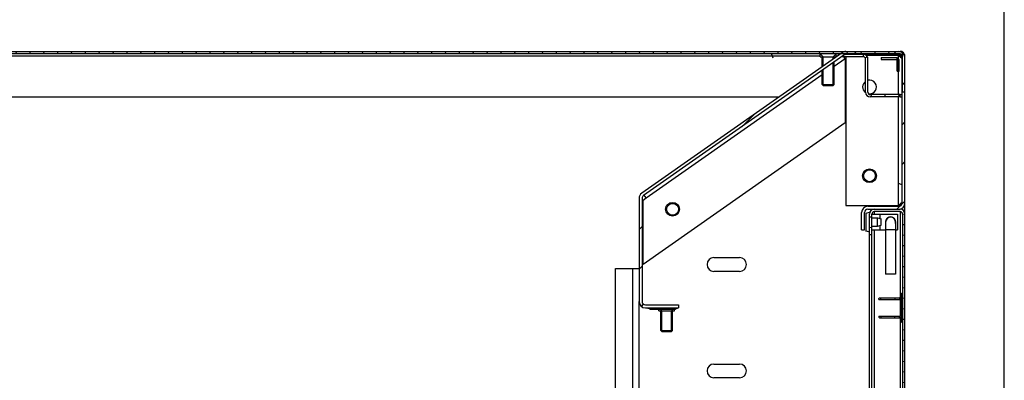
# Model space of a CAD drawing. Units: millimetres. Extents: x 481 to 901, y 10 to 307.
# Drawn here: x 851 to 901, y 216 to 235 of the extents above; entities that cross this region are included whole.
import ezdxf

# ---------------------------------------------------------------- set-up
doc = ezdxf.new("R2010")
doc.units = ezdxf.units.MM
doc.header["$LTSCALE"] = 23.1
doc.layers.get('0').update_dxf_attribs({"linetype": 'CONTINUOUS'})
for name, color, linetype in [('02___PRT_ALL_AXES', 7, 'CONTINUOUS'), ('ALL_AXES', 7, 'CONTINUOUS'), ('ALL_FEATURES', 7, 'CONTINUOUS')]:
    doc.layers.add(name, color=color, linetype=linetype)

msp = doc.modelspace()

# ---------------------------------------------------------------- hatches: boundary and pattern name
at = {"linetype": 'Continuous'}
h = msp.add_hatch(dxfattribs=at)
h.set_pattern_fill('DEFAULT__7', scale=0.7006302681000001, angle=85, style=0, pattern_type=0)
h.set_pattern_definition([(85, (675.2098214279023, 6.388006693186042), (-0.6979641584000001, 0.0610639514), [])])
edge = h.paths.add_edge_path()
edge.add_line((896.0498744156023, 233.045913239186), (817.8298744156021, 233.045913239186))
edge.add_arc((896.0498744156023, 232.805913239186), 0.24, 0, 90)
edge.add_line((896.2898744156023, 231.0037778521861), (896.2898744156023, 232.805913239186))
edge.add_line((896.1698744156022, 231.0037778521861), (896.2898744156023, 231.0037778521861))
edge.add_line((896.1698744156022, 231.0037778521861), (896.1698744156022, 232.805913239186))
edge.add_arc((896.0498744156023, 232.805913239186), 0.12, 0, 90)
edge.add_line((896.0498744156023, 232.925913239186), (817.8298744156021, 232.925913239186))
edge.add_arc((817.8298744156021, 232.805913239186), 0.12, 90, 180)
edge.add_line((817.7098744156023, 232.805913239186), (817.7098744156023, 231.0037778521861))
edge.add_line((817.7098744156023, 231.0037778521861), (817.5898744156023, 231.0037778521861))
edge.add_line((817.5898744156023, 232.805913239186), (817.5898744156023, 231.0037778521861))
edge.add_arc((817.8298744156021, 232.805913239186), 0.24, 90, 180)
edge = h.paths.add_edge_path()
edge.add_line((896.0320098026021, 230.745913239186), (894.5298744156023, 230.745913239186))
edge.add_arc((894.5298744156023, 230.985913239186), 0.24, 180, 270)
edge.add_line((894.2898744156023, 230.985913239186), (894.2898744156023, 232.665913239186))
edge.add_arc((894.1698744156022, 232.665913239186), 0.12, 0, 30)
edge.add_line((894.2737974641022, 232.725913239186), (894.3777205125023, 232.785913239186))
edge.add_arc((894.1698744156022, 232.665913239186), 0.24, 0, 30)
edge.add_line((894.4098744156022, 230.985913239186), (894.4098744156022, 232.665913239186))
edge.add_arc((894.5298744156023, 230.985913239186), 0.12, 180, 270)
edge.add_line((896.0320098026021, 230.865913239186), (894.5298744156023, 230.865913239186))
edge.add_line((896.0320098026021, 230.865913239186), (896.0320098026021, 230.745913239186))
edge = h.paths.add_edge_path()
edge.add_line((817.8477390286023, 230.745913239186), (820.3498744156021, 230.745913239186))
edge.add_line((817.8477390286023, 230.865913239186), (817.8477390286023, 230.745913239186))
edge.add_line((817.8477390286023, 230.865913239186), (820.3498744156021, 230.865913239186))
edge.add_arc((820.3498744156021, 230.985913239186), 0.12, 270, 360)
edge.add_line((820.4698744156022, 230.985913239186), (820.4698744156022, 232.665913239186))
edge.add_arc((820.7098744156021, 232.665913239186), 0.24, 90, 180)
edge.add_line((820.7098744156021, 232.905913239186), (821.9698744156022, 232.905913239186))
edge.add_line((821.9698744156022, 232.785913239186), (821.9698744156022, 232.905913239186))
edge.add_line((820.7098744156021, 232.785913239186), (821.9698744156022, 232.785913239186))
edge.add_arc((820.7098744156021, 232.665913239186), 0.12, 90, 180)
edge.add_line((820.5898744156023, 230.985913239186), (820.5898744156023, 232.665913239186))
edge.add_arc((820.3498744156021, 230.985913239186), 0.24, 270, 360)
h = msp.add_hatch(dxfattribs=at)
h.set_pattern_fill('DEFAULT__4', scale=1.4214109793, angle=45, style=0, pattern_type=0)
h.set_pattern_definition([(45, (675.2098214279023, 6.388006693186042), (-1.0050893423, 1.0050893423), [])])
edge = h.paths.add_edge_path()
edge.add_line((894.2398744156022, 223.995913239186), (894.2398744156022, 224.875913239186))
edge.add_line((894.0898744156023, 223.995913239186), (894.2398744156022, 223.995913239186))
edge.add_line((894.0898744156023, 223.995913239186), (894.0898744156023, 224.875913239186))
edge.add_arc((894.4098744156022, 224.875913239186), 0.32, 90, 180)
edge.add_line((894.4098744156022, 225.195913239186), (895.9698744156022, 225.195913239186))
edge.add_arc((895.9698744156022, 225.365913239186), 0.17, 270, 360)
edge.add_line((896.1398744156022, 225.365913239186), (896.1398744156022, 232.725913239186))
edge.add_arc((895.9698744156022, 232.725913239186), 0.17, 0, 90)
edge.add_line((895.9698744156022, 232.895913239186), (893.2898744156023, 232.895913239186))
edge.add_arc((893.2898744156023, 232.725913239186), 0.17, 90, 125)
edge.add_line((893.1923664215024, 232.865169086786), (883.0123664215022, 225.737056347786))
edge.add_arc((883.1098744156022, 225.5978005002861), 0.17, 125, 180)
edge.add_line((882.9398744156023, 225.5978005002861), (882.9398744156023, 220.365913239186))
edge.add_arc((883.1098744156022, 220.365913239186), 0.17, 180, 270)
edge.add_line((883.1098744156022, 220.1959132391861), (884.7898744156022, 220.1959132391861))
edge.add_line((884.7898744156022, 220.1959132391861), (884.7898744156022, 220.045913239186))
edge.add_line((883.1098744156022, 220.045913239186), (884.7898744156022, 220.045913239186))
edge.add_arc((883.1098744156022, 220.365913239186), 0.32, 180, 270)
edge.add_line((882.7898744156023, 225.5978005002861), (882.7898744156023, 220.365913239186))
edge.add_arc((883.1098744156022, 225.5978005002861), 0.32, 125, 180)
edge.add_line((893.1063299560022, 232.9880418933861), (882.9263299560023, 225.859929154386))
edge.add_arc((893.2898744156023, 232.725913239186), 0.32, 90, 125)
edge.add_line((895.9698744156022, 233.045913239186), (893.2898744156023, 233.045913239186))
edge.add_arc((895.9698744156022, 232.725913239186), 0.32, 0, 90)
edge.add_line((896.2898744156023, 225.365913239186), (896.2898744156023, 232.725913239186))
edge.add_arc((895.9698744156022, 225.365913239186), 0.32, 270, 360)
edge.add_line((894.4098744156022, 225.045913239186), (895.9698744156022, 225.045913239186))
edge.add_arc((894.4098744156022, 224.875913239186), 0.17, 90, 180)
h = msp.add_hatch(dxfattribs=at)
h.set_pattern_fill('DEFAULT__1', scale=0.5317087189000002, angle=5, style=0, pattern_type=0)
h.set_pattern_definition([(4.999999999999998, (675.2098214279023, 6.388006693186042), (-0.0463414683, 0.5296854067), [])])
edge = h.paths.add_edge_path()
edge.add_line((896.2898744156023, 224.805913239186), (896.2898744156023, 166.085913239186))
edge.add_arc((896.0498744156023, 166.085913239186), 0.24, 270, 360)
edge.add_line((896.0498744156023, 165.845913239186), (894.7298744156024, 165.845913239186))
edge.add_arc((894.7298744156024, 166.085913239186), 0.24, 180, 270)
edge.add_line((894.4898744156023, 166.085913239186), (894.4898744156023, 167.145913239186))
edge.add_line((894.6098744156023, 167.145913239186), (894.4898744156022, 167.145913239186))
edge.add_line((894.6098744156023, 166.085913239186), (894.6098744156023, 167.145913239186))
edge.add_arc((894.7298744156024, 166.085913239186), 0.12, 180, 270)
edge.add_line((896.0498744156023, 165.965913239186), (894.7298744156024, 165.965913239186))
edge.add_arc((896.0498744156023, 166.085913239186), 0.12, 270, 360)
edge.add_line((896.1698744156022, 224.805913239186), (896.1698744156022, 166.085913239186))
edge.add_arc((896.0498744156023, 224.805913239186), 0.12, 0, 90)
edge.add_line((896.0498744156023, 224.925913239186), (894.7298744156024, 224.925913239186))
edge.add_arc((894.7298744156024, 224.805913239186), 0.12, 90, 180)
edge.add_line((894.6098744156023, 224.805913239186), (894.6098744156023, 223.745913239186))
edge.add_line((894.6098744156023, 223.745913239186), (894.4898744156022, 223.745913239186))
edge.add_line((894.4898744156023, 224.805913239186), (894.4898744156023, 223.745913239186))
edge.add_arc((894.7298744156024, 224.805913239186), 0.24, 90, 180)
edge.add_line((896.0498744156023, 225.045913239186), (894.7298744156024, 225.045913239186))
edge.add_arc((896.0498744156023, 224.805913239186), 0.24, 0, 90)

# ---------------------------------------------------------------- linework, layer by layer
at = {"color": 7, "linetype": 'Continuous'}
for p, q in [((901.3339273946369, 9.680803382377462), (901.3339273946369, 306.6808033823775)), ((817.3098744156023, 233.045913239186), (896.0498744156023, 233.045913239186)), ((893.1063299560022, 232.9880418933861), (882.9263299560023, 225.859929154386)), ((896.0498744156023, 232.925913239186), (817.8298744156021, 232.925913239186)), ((891.9898744156023, 232.805913239186), (825.0841684830023, 232.805913239186)), ((893.1923664215024, 232.865169086786), (883.0123664215022, 225.737056347786)), ((889.5991366897023, 232.719136543886), (889.5259133850021, 232.895913239186)), ((892.1398744156023, 232.775913239186), (891.9898744156023, 232.925913239186)), ((892.1398744156023, 232.311322438686), (892.1398744156023, 232.775913239186)), ((892.6398744156022, 232.775913239186), (892.7898744156022, 232.925913239186)), ((892.6398744156022, 232.661426207786), (892.6398744156022, 232.775913239186)), ((892.6398744156022, 231.325913239186), (892.6398744156022, 232.478310019486)), ((892.6898744156023, 232.305788716286), (893.2489168134022, 232.697234417386)), ((892.8462232816023, 232.805913239186), (892.7898744156022, 232.805913239186)), ((892.9098744156023, 232.850482243086), (892.9098744156023, 232.905913239186)), ((892.9890380822023, 232.905913239186), (892.9098744156023, 232.905913239186)), ((894.1698744156022, 232.785913239186), (893.0791773408023, 232.785913239186)), ((893.2489168134022, 232.697234417386), (893.1925352562023, 232.777755625986)), ((893.2489168134022, 232.697234417386), (893.2489168134022, 229.4255585194861)), ((895.9698744156022, 232.895913239186), (893.2898744156023, 232.895913239186)), ((893.2898744156023, 232.798709913886), (893.2898744156023, 225.245913239186)), ((894.1698744156022, 232.895913239186), (894.1698744156022, 232.785913239186)), ((894.2737974641022, 232.725913239186), (894.3777205125023, 232.785913239186)), ((894.2898744156023, 230.985913239186), (894.2898744156023, 232.665913239186)), ((895.9698744156022, 232.845913239186), (894.3279941083023, 232.845913239186)), ((894.3870466657022, 232.765913239186), (894.4098744156022, 232.765913239186)), ((894.4098744156022, 230.985913239186), (894.4098744156022, 232.765913239186)), ((895.0815483036022, 232.7457214703861), (895.0815483036022, 232.645913239186)), ((895.0815483036022, 232.7457214703861), (895.8898744156023, 232.7457214703861)), ((895.0815483036022, 232.645913239186), (895.9898744156022, 232.645913239186)), ((895.8898744156023, 232.045913239186), (895.8898744156023, 232.7457214703861)), ((895.9698744156022, 230.865913239186), (895.9698744156022, 232.845913239186)), ((895.9898744156022, 232.045913239186), (895.9898744156022, 232.645913239186)), ((896.1398744156022, 232.795913239186), (896.0398744156023, 232.895913239186)), ((896.1110151585023, 232.805913239186), (896.0558881920022, 232.805913239186)), ((896.0937531232023, 232.725913239186), (896.1275209316022, 232.725913239186)), ((896.1398744156022, 225.365913239186), (896.1398744156022, 232.725913239186)), ((896.1698744156022, 231.0037778521861), (896.1698744156022, 232.805913239186)), ((896.2898744156023, 157.565913239186), (896.2898744156023, 232.805913239186)), ((892.1398744156023, 231.325913239186), (892.1398744156023, 232.1282062503861)), ((895.8898744156023, 232.045913239186), (895.9898744156022, 232.045913239186)), ((883.1508320178021, 225.626479322086), (892.0898744156023, 231.885664193386)), ((892.6398744156022, 231.325913239186), (892.1398744156023, 231.325913239186)), ((896.1698744156022, 231.0037778521861), (896.2898744156023, 231.0037778521861)), ((896.0498744156023, 230.865913239186), (894.5298744156023, 230.865913239186)), ((896.0498744156023, 230.745913239186), (894.5298744156023, 230.745913239186)), ((895.9698744156022, 225.245913239186), (895.9698744156022, 230.745913239186)), ((896.0320098026021, 230.865913239186), (896.0320098026021, 230.745913239186)), ((896.0498744156023, 230.745913239186), (896.0498744156023, 230.865913239186)), ((893.2489168134022, 229.4255585194861), (882.9898744156023, 222.242099697786)), ((896.1398744156022, 226.2819522085861), (895.9630977203022, 226.355175513286)), ((882.7898744156023, 225.5978005002861), (882.7898744156023, 220.365913239186)), ((882.9398744156023, 225.5978005002861), (882.9398744156023, 220.365913239186)), ((882.9898744156023, 225.5137755956861), (883.1508320178021, 225.626479322086)), ((882.9898744156023, 222.242099697786), (882.9898744156023, 225.5137755956861)), ((883.1508320178021, 225.626479322086), (883.0533240237024, 225.765735169586)), ((893.2898744156023, 225.245913239186), (895.9698744156022, 225.245913239186)), ((894.4098744156022, 225.195913239186), (895.9698744156022, 225.195913239186)), ((894.4098744156022, 225.045913239186), (896.0498744156023, 225.045913239186)), ((896.0937531232023, 225.365913239186), (896.1275209316022, 225.365913239186)), ((894.0898744156023, 223.995913239186), (894.0898744156023, 224.875913239186)), ((894.2398744156022, 223.995913239186), (894.2398744156022, 224.875913239186)), ((894.4898744156023, 166.085913239186), (894.4898744156023, 224.805913239186)), ((894.6098744156023, 166.085913239186), (894.6098744156023, 224.805913239186)), ((896.0498744156023, 224.925913239186), (894.7298744156024, 224.925913239186)), ((894.7298744156024, 224.925913239186), (894.7298744156024, 224.805913239186)), ((896.0498744156023, 224.925913239186), (896.0498744156023, 220.545913239186)), ((896.1698744156022, 224.805913239186), (896.1698744156022, 166.085913239186)), ((894.0898744156023, 223.995913239186), (894.2398744156022, 223.995913239186)), ((894.7298744156024, 223.995913239186), (894.7298744156024, 166.895913239186)), ((895.3098744156022, 224.395913239186), (895.3098744156022, 221.745913239186)), ((895.8098744156023, 223.995913239186), (895.3098744156022, 223.995913239186)), ((895.8098744156023, 224.395913239186), (895.8098744156023, 221.745913239186)), ((894.6098744156023, 223.745913239186), (894.4898744156023, 223.745913239186)), ((886.5898744156023, 222.595913239186), (887.8898744156023, 222.595913239186)), ((881.5898744156023, 168.245913239186), (881.5898744156023, 222.045913239186)), ((881.5898744156023, 222.045913239186), (882.7898744156023, 222.045913239186)), ((882.4698744156021, 168.245913239186), (882.4698744156021, 222.045913239186)), ((887.8898744156023, 221.895913239186), (886.5898744156023, 221.895913239186)), ((895.8098744156023, 221.745913239186), (895.3098744156022, 221.745913239186)), ((894.9898744156023, 220.545913239186), (894.9698744156021, 220.525913239186)), ((894.9698744156021, 220.465913239186), (894.9698744156021, 220.525913239186)), ((894.9898744156023, 220.545913239186), (896.0098744156024, 220.545913239186)), ((895.0698744156023, 220.465913239186), (895.0698744156023, 220.545913239186)), ((895.7698744156022, 220.545913239186), (895.7698744156022, 220.465913239186)), ((896.0098744156024, 220.545913239186), (896.0098744156024, 220.465913239186)), ((896.1298744156023, 220.698960425486), (896.0898744156023, 220.698960425486)), ((896.0898744156023, 219.3928660529861), (896.0898744156023, 220.698960425486)), ((896.1298744156023, 220.638960425486), (896.0898744156023, 220.638960425486)), ((896.1698744156022, 220.795913239186), (896.1298744156023, 220.795913239186)), ((896.1298744156023, 219.295913239186), (896.1298744156023, 220.795913239186)), ((882.7898744156023, 169.925913239186), (882.7898744156023, 220.365913239186)), ((883.1098744156022, 220.1959132391861), (884.7898744156022, 220.1959132391861)), ((883.1098744156022, 220.045913239186), (884.7898744156022, 220.045913239186)), ((883.2398744156023, 220.045913239186), (883.2398744156023, 220.005913239186)), ((884.7398744156023, 220.005913239186), (883.2398744156023, 220.005913239186)), ((883.3368272294022, 220.005913239186), (883.3368272294022, 219.965913239186)), ((883.3968272294024, 220.005913239186), (883.3968272294024, 219.965913239186)), ((883.9298744156023, 220.005913239186), (883.9298744156023, 219.965913239186)), ((884.0498744156022, 220.005913239186), (884.0498744156022, 219.965913239186)), ((884.5829216019023, 220.005913239186), (884.5829216019023, 219.965913239186)), ((884.6429216019023, 220.005913239186), (884.6429216019023, 219.965913239186)), ((884.7398744156023, 220.045913239186), (884.7398744156023, 220.005913239186)), ((884.7898744156022, 220.1959132391861), (884.7898744156022, 220.045913239186)), ((894.9698744156021, 220.465913239186), (896.0098744156024, 220.465913239186)), ((896.0498744156023, 220.465913239186), (896.0498744156023, 219.625913239186)), ((896.1298744156023, 220.105913239186), (896.0898744156023, 220.105913239186)), ((896.1298744156023, 219.9859132391861), (896.0898744156023, 219.9859132391861)), ((884.6429216019023, 219.965913239186), (883.3368272294022, 219.965913239186)), ((883.9398744156023, 219.895913239186), (883.8698744156022, 219.965913239186)), ((883.9398744156023, 218.845913239186), (883.9398744156023, 219.895913239186)), ((884.4398744156022, 219.895913239186), (884.5098744156024, 219.965913239186)), ((884.4398744156022, 218.845913239186), (884.4398744156022, 219.895913239186)), ((894.9698744156021, 219.625913239186), (896.0098744156024, 219.625913239186)), ((894.9698744156021, 219.625913239186), (894.9698744156021, 219.565913239186)), ((894.9698744156021, 219.565913239186), (894.9898744156023, 219.545913239186)), ((894.9898744156023, 219.545913239186), (896.0098744156024, 219.545913239186)), ((895.0698744156023, 219.625913239186), (895.0698744156023, 219.545913239186)), ((895.7698744156022, 219.545913239186), (895.7698744156022, 219.625913239186)), ((896.0098744156024, 219.545913239186), (896.0098744156024, 219.625913239186)), ((896.0498744156023, 219.545913239186), (896.0498744156023, 171.345913239186)), ((896.1298744156023, 219.452866052986), (896.0898744156023, 219.452866052986)), ((896.1298744156023, 219.3928660529861), (896.0898744156023, 219.3928660529861)), ((896.1698744156022, 219.295913239186), (896.1298744156023, 219.295913239186)), ((884.4398744156022, 218.845913239186), (883.9398744156023, 218.845913239186)), ((886.5898744156023, 217.195913239186), (887.8898744156023, 217.195913239186)), ((887.8898744156023, 216.495913239186), (886.5898744156023, 216.495913239186))]:
    msp.add_line(p, q, dxfattribs=at)
for centre in [(894.4898744156023, 226.745913239186), (884.4898744156023, 225.045913239186)]:
    msp.add_circle(centre, 0.3, dxfattribs=at)
for centre, radius, start, end in [((893.2898744156023, 232.725913239186), 0.32, 90, 124.9999999999974), ((895.9698744156022, 232.725913239186), 0.32, 0, 90), ((896.0498744156023, 232.805913239186), 0.24, 0, 90), ((893.2898744156023, 232.725913239186), 0.17, 90, 124.9999999999974), ((894.1698744156022, 232.665913239186), 0.12, 0, 90), ((894.1698744156022, 232.665913239186), 0.24, 0, 74.12966568749918), ((895.9698744156022, 232.725913239186), 0.17, 0, 90), ((896.0498744156023, 232.805913239186), 0.12, 0, 90), ((894.5298744156023, 230.985913239186), 0.24, 180, 270), ((894.5298744156023, 230.985913239186), 0.12, 180, 270), ((896.0498744156023, 230.985913239186), 0.12, 270, 318.7382451533985), ((896.0498744156023, 230.985913239186), 0.24, 270, 292.0189346846969), ((883.1098744156022, 225.5978005002861), 0.32, 124.9999999999974, 180), ((883.1098744156022, 225.5978005002861), 0.17, 124.9999999999974, 180), ((894.4098744156022, 224.875913239186), 0.32, 90, 180), ((894.4098744156022, 224.875913239186), 0.17, 90, 180), ((894.7298744156024, 224.805913239186), 0.24, 90, 180), ((895.9698744156022, 225.365913239186), 0.32, 270, 0), ((895.9698744156022, 225.365913239186), 0.17, 270, 0), ((896.0498744156023, 224.805913239186), 0.24, 0, 90), ((894.7298744156024, 224.805913239186), 0.12, 90, 180), ((895.5598744156022, 224.395913239186), 0.25, 0, 180), ((896.0498744156023, 224.805913239186), 0.12, 0, 90), ((886.5898744156023, 222.245913239186), 0.35, 90, 270), ((887.8898744156023, 222.245913239186), 0.35, 270, 90), ((896.0098744156024, 220.3859132391861), 0.16, 59.99944723189947, 90), ((883.1098744156022, 220.365913239186), 0.32, 180, 270), ((883.1098744156022, 220.365913239186), 0.17, 180, 270), ((896.0098744156024, 220.3859132391861), 0.08, 0, 90), ((896.0098744156024, 219.705913239186), 0.08, 270, 0), ((896.0098744156024, 219.705913239186), 0.16, 270, 300.0005527681005), ((886.5898744156023, 216.845913239186), 0.35, 90, 270), ((887.8898744156023, 216.845913239186), 0.35, 270, 90)]:
    msp.add_arc(centre, radius, start, end, dxfattribs=at)
for points, knots in [([(896.0155692343023, 232.805913239186), (896.0080769634023, 232.812638876386), (895.9928844915022, 232.8260183921861), (895.9775714253022, 232.839258345486), (895.9698744156022, 232.845913239186)], [0, 0, 0, 0, 0.4973605277000001, 1, 1, 1, 1]), ([(896.0579007273022, 232.7659132391861), (896.0511789507021, 232.772706808486), (896.0372338854023, 232.786223056386), (896.0229055918023, 232.7993275619861), (896.0155692343023, 232.805913239186)], [0, 0, 0, 0, 0.492229493, 1, 1, 1, 1]), ([(896.0337034840023, 232.878807465886), (896.0358610147023, 232.870751755986), (896.0523329318023, 232.837822606086), (896.0850246861022, 232.815873543486), (896.1110151585023, 232.805913239186)], [0, 0, 0, 0, 0.2305466263, 1, 1, 1, 1]), ([(896.0937531232023, 232.725913239186), (896.0883286060022, 232.7327617210861), (896.0766987548024, 232.746402916786), (896.0643541988021, 232.7593908405861), (896.0579007273022, 232.7659132391861)], [0, 0, 0, 0, 0.4877479423, 1, 1, 1, 1]), ([(896.0579007273022, 225.325913239186), (896.0643541988021, 225.332435637786), (896.0766987548024, 225.345423561686), (896.0883286060022, 225.359064757386), (896.0937531232023, 225.365913239186)], [0, 0, 0, 0, 0.5122520577000002, 1, 1, 1, 1])]:
    msp.add_open_spline(points, degree=3, knots=knots, dxfattribs=at)
for points in [[(895.9698744156022, 225.245913239186), (896.0272204703022, 225.272253591486), (896.0847922908023, 225.2983426939861), (896.1402573044024, 225.3284428003861)], [(895.9698744156022, 225.245913239186), (895.9998675325023, 225.271845518586), (896.0300137308022, 225.297728392286), (896.0579007273022, 225.325913239186)]]:
    msp.add_open_spline(points, degree=3, dxfattribs=at)
at = {"layer": '02___PRT_ALL_AXES', "color": 7, "linetype": 'Continuous'}
for p, q in [((896.1398744156022, 233.045913239186), (896.0614413542023, 233.045913239186)), ((896.1398744156022, 233.027748565886), (896.1398744156022, 233.045913239186)), ((896.2717097423022, 232.895913239186), (896.2898744156023, 232.895913239186)), ((896.2898744156023, 232.817480177786), (896.2898744156023, 232.895913239186)), ((823.3755104436023, 230.745913239186), (889.9042383877024, 230.745913239186)), ((894.3127126507022, 224.845913239186), (894.4898744156023, 224.895913239186)), ((894.3127126507022, 223.9459132391861), (894.3127126507022, 224.845913239186)), ((894.6098744156023, 224.605913239186), (894.8898744156023, 224.605913239186)), ((894.8898744156023, 224.185913239186), (894.8898744156023, 224.605913239186)), ((894.8898744156023, 224.605913239186), (895.0898744156023, 224.555913239186)), ((895.0898744156023, 224.2359132391861), (895.0898744156023, 224.555913239186)), ((894.6098744156023, 224.185913239186), (894.8898744156023, 224.185913239186)), ((894.8898744156023, 224.185913239186), (895.0898744156023, 224.2359132391861)), ((894.3127126507022, 223.9459132391861), (894.4898744156023, 223.895913239186))]:
    msp.add_line(p, q, dxfattribs=at)
for centre in [(894.4898744156023, 226.745913239186), (884.4898744156023, 225.045913239186)]:
    msp.add_circle(centre, 0.35, dxfattribs=at)
for centre, radius, start, end in [((894.4898744156023, 231.245913239186), 0.35, 125.3051789904992, 231.4285714286002), ((894.4898744156023, 231.245913239186), 0.35, 262.0207055400005, 102.8571428571005), ((894.3398744156023, 224.042153763586), 0.1, 241.8662090693019, 254.2394508832013)]:
    msp.add_arc(centre, radius, start, end, dxfattribs=at)
at = {"layer": 'ALL_AXES', "color": 7, "linetype": 'Continuous'}
for p, q in [((891.9898744156023, 232.775913239186), (891.9898744156023, 232.925913239186)), ((891.9898814071023, 232.775913239186), (892.7898674242022, 232.775913239186)), ((892.0898744156023, 232.2763120617861), (892.0898744156023, 232.775913239186)), ((892.6898744156023, 232.6964365846861), (892.6898744156023, 232.775913239186)), ((892.6898744156023, 231.375913239186), (892.6898744156023, 232.5133203963861)), ((892.7898744156022, 232.775913239186), (892.7898744156022, 232.925913239186)), ((892.0898744156023, 231.375913239186), (892.0898744156023, 232.093195873486)), ((892.0898744156023, 231.375913239186), (892.6898744156023, 231.375913239186)), ((892.1398744156023, 231.325913239186), (892.0898744156023, 231.375913239186)), ((892.1398812299024, 231.325913239186), (892.6398676014024, 231.325913239186)), ((892.6398744156022, 231.325913239186), (892.6898744156023, 231.375913239186)), ((883.7898744156023, 219.895913239186), (883.7898744156023, 219.965913239186)), ((883.7898791025023, 219.895913239186), (884.5898697288022, 219.895913239186)), ((883.8898744156024, 218.895913239186), (883.8898744156024, 219.895913239186)), ((884.4898744156023, 218.895913239186), (884.4898744156023, 219.895913239186)), ((884.5898744156023, 219.895913239186), (884.5898744156023, 219.965913239186)), ((883.8898744156024, 218.895913239186), (884.4898744156023, 218.895913239186)), ((883.9398744156023, 218.845913239186), (883.8898744156024, 218.895913239186)), ((883.9398744156023, 218.845913239186), (884.4398744156022, 218.845913239186)), ((884.4398744156022, 218.845913239186), (884.4898744156023, 218.895913239186))]:
    msp.add_line(p, q, dxfattribs=at)
msp.add_arc((895.5598744156022, 224.395913239186), 0.26, 344.9502461422004, 195.0497538578997, dxfattribs=at)
at = {"layer": 'ALL_FEATURES', "color": 7, "linetype": 'Continuous'}
for p, q in [((894.6098744156023, 224.795913239186), (895.9098744156023, 224.795913239186)), ((895.0098744156022, 224.795913239186), (895.0098744156022, 224.575913239186)), ((895.3162919748022, 224.471247112686), (895.3161548451022, 224.4708020305861)), ((895.3173551987022, 224.470918597686), (895.3172278238023, 224.470472616786)), ((895.3177592841022, 224.475841303486), (895.3176304872021, 224.4754496478861)), ((895.3186749722023, 224.4755395547861), (895.3185620857023, 224.475144302386)), ((895.3307794990022, 224.507848897286), (895.3305387029022, 224.5073552978861)), ((895.3308574354023, 224.507810731786), (895.3305706081023, 224.5073397580861)), ((895.3351898428023, 224.516450954886), (895.3347573642021, 224.515641679886)), ((895.3358903154023, 224.516074778486), (895.3354137160022, 224.5152921967861)), ((895.3399333939024, 224.524903000086), (895.3393581469024, 224.523916817986)), ((895.3409159065023, 224.524326856586), (895.3403245520021, 224.523355845786)), ((895.3595122177024, 224.5536039544861), (895.3592442376022, 224.553263358186)), ((895.3598491435023, 224.553338207886), (895.3595553705023, 224.553018802986)), ((895.3627094485023, 224.557578634386), (895.3623731280021, 224.5571680667861)), ((895.3633018055021, 224.557092116886), (895.3629429843022, 224.556701988286)), ((895.3688906901023, 224.564830347086), (895.3686155010023, 224.564518847686)), ((895.3697332227022, 224.5640846794861), (895.3694530125023, 224.563780020886)), ((895.3760109766022, 224.572553647186), (895.3756886805022, 224.572217450986)), ((895.3768136708022, 224.5717829014861), (895.3764996886022, 224.571441524186)), ((895.3793840811021, 224.576000638886), (895.3790932093023, 224.5757084465861)), ((895.3800669453022, 224.5753200262861), (895.3797886773021, 224.5750174792861)), ((895.3863454725022, 224.582724482686), (895.3859356054023, 224.582342422586)), ((895.3866129241022, 224.5824371461861), (895.3862331075022, 224.5820241902861)), ((895.3934397688023, 224.589081408886), (895.3926838302021, 224.588421867786)), ((895.3940406246022, 224.588270584186), (895.3933174695023, 224.587692024886)), ((895.3937245050022, 224.5887512530861), (895.3933331507021, 224.588462933586)), ((895.4013346261023, 224.595624843486), (895.4007069734023, 224.595115099086)), ((895.4012989310022, 224.595074417786), (895.4009782667023, 224.594775418786)), ((895.4016062874023, 224.595282306186), (895.4012989310022, 224.595074417786)), ((895.4053843520023, 224.598760207686), (895.4046516865023, 224.598200648186)), ((895.4054368698022, 224.5986911239861), (895.4046516865023, 224.598200648186)), ((895.4132474334021, 224.604533411586), (895.4124364966023, 224.603938829886)), ((895.4132340881022, 224.603561765286), (895.4128661863022, 224.603331950286)), ((895.4136810124023, 224.603916411886), (895.4132340881022, 224.603561765286)), ((895.4206383193023, 224.609514914386), (895.4202617814022, 224.609268935886)), ((895.4212535046023, 224.6085712057861), (895.4208736287023, 224.608333910986)), ((895.4296703282023, 224.615145397286), (895.4292653772021, 224.614904440386)), ((895.4302500941022, 224.6141688227861), (895.4298424605022, 224.613936417086)), ((895.4341013426022, 224.6177254064861), (895.4332480856021, 224.617229047486)), ((895.4341433335024, 224.6166230174861), (895.4337398412022, 224.6163709703861)), ((895.4345938393021, 224.616856591586), (895.4341433335024, 224.6166230174861)), ((895.4974276598022, 224.643123021886), (895.4968651660022, 224.642980230986)), ((895.4976698006024, 224.642163885186), (895.4971038538023, 224.642043642686)), ((895.6045167417024, 224.6465178787861), (895.6040642708023, 224.646634627686)), ((895.6045937744022, 224.6469490160861), (895.6041342657021, 224.6470305162861)), ((895.6139095965023, 224.644094283786), (895.6134343182023, 224.644216917586)), ((895.6141207504023, 224.645063543386), (895.6136395654024, 224.645167794586)), ((895.6175074619023, 224.6434535164861), (895.6170476505022, 224.643586682186)), ((895.6176940136023, 224.644252087886), (895.6172269294022, 224.644360621786)), ((895.6188676634022, 224.642814976586), (895.6184767973022, 224.642915829986)), ((895.6191316277022, 224.643920167086), (895.6187372569023, 224.644013992586)), ((895.7782453830022, 224.525328101786), (895.7777733575023, 224.526156570486)), ((895.7792261478022, 224.525908650186), (895.7787367963023, 224.526731705486)), ((895.7830347801023, 224.516922061586), (895.7828241460022, 224.517291752986)), ((895.7840174504022, 224.5174548414861), (895.7838135349023, 224.517830295486)), ((895.7854759016022, 224.512637562986), (895.7851962646023, 224.513128363586)), ((895.7863337438023, 224.5130816130861), (895.7860728283023, 224.513584545286)), ((895.7904578710023, 224.503893532186), (895.7900334041022, 224.504638529186)), ((895.7907858335024, 224.5040473914861), (895.7904212012023, 224.504822030986)), ((895.9098744156023, 224.795913239186), (895.9098744156023, 223.995913239186)), ((894.6098744156023, 223.995913239186), (895.3098744156022, 223.995913239186)), ((895.0098744156022, 224.215913239186), (895.0098744156022, 223.995913239186)), ((895.3050272832022, 224.404255401486), (895.3048907511021, 224.396130373286)), ((895.3049110888024, 224.3931249860861), (895.3049174325023, 224.392575820486)), ((895.3049978639021, 224.393125857986), (895.3049529183022, 224.392576252686)), ((895.3049917196024, 224.402791424186), (895.3049684445023, 224.401874133686)), ((895.3054617474023, 224.412843484186), (895.3053659790024, 224.4113338946861)), ((895.3057865124023, 224.4027696321861), (895.3057118297023, 224.401856394286)), ((895.3066041221022, 224.4127675496861), (895.3064813540022, 224.4112663133861)), ((895.3100527519023, 224.4469084192861), (895.3099661355022, 224.446483782086)), ((895.3104731067023, 224.4468221514861), (895.3103539302022, 224.4464048756861)), ((895.3111260687022, 224.451895237486), (895.3110097841022, 224.4513774005861)), ((895.3118737668023, 224.4517263188861), (895.3117282019022, 224.451216648586)), ((895.3135589586022, 224.461764562786), (895.3132891479024, 224.4607478701861)), ((895.3146568261022, 224.4614707162861), (895.3143691604022, 224.460463504886)), ((895.8098744156023, 223.995913239186), (895.9098744156023, 223.995913239186)), ((895.8130991240023, 224.413557873486), (895.8130491227022, 224.414510064786)), ((895.8136064616021, 224.4038964839861), (895.8135841493023, 224.404321384786)), ((895.8138650480023, 224.3989721428861), (895.8138354262024, 224.399536239186)), ((895.8142361171022, 224.4136365039861), (895.8141682032023, 224.4145916335861)), ((895.8143927846021, 224.388922287786), (895.8143478211022, 224.3897785417861)), ((895.8147237191022, 224.403931571886), (895.8147099970023, 224.4043586069861)), ((895.8147549145023, 224.388912592186), (895.8147767248023, 224.389768482086)), ((895.8148309331021, 224.3989839617861), (895.8148234861025, 224.399550496986)), ((895.8148740295023, 224.395933777686), (895.8148738040023, 224.396315830486))]:
    msp.add_line(p, q, dxfattribs=at)
for centre, radius, start, end in [((895.5623029874022, 224.395207861386), 0.2574944395, 162.9278365433007, 165.0202164231998), ((895.5622107837022, 224.395236110086), 0.2573980052, 161.8423707099003, 162.8241528891007), ((895.5610990834022, 224.395526866886), 0.2562490642, 151.7140601054005, 157.2641624129987), ((895.5614236779023, 224.395026023286), 0.256760079, 153.0152210326003, 153.9337750894004), ((895.5615999852023, 224.394936212286), 0.2569579433, 151.9820631932996, 153.0152136892004), ((895.5617097052022, 224.394856932686), 0.2570937317, 147.3187937740995, 152.7673864049016), ((895.5580893554023, 224.3971422040861), 0.2528332536, 146.1233308579993, 151.7132056381001), ((895.5616469394023, 224.3949154894861), 0.257009045, 148.3917534500019, 149.6175080947006), ((895.5610576167023, 224.394994252686), 0.2564741183, 143.9478974047981, 149.4220953634003), ((895.5614864382025, 224.395014092186), 0.2568206753, 147.5034150249992, 148.3917211083991), ((895.5612758108022, 224.395148416586), 0.2565708615, 146.4734539321008, 147.5034447271001), ((895.5590339265023, 224.396419650286), 0.2540202408, 140.6181968484013, 146.106779126201), ((895.5615338361022, 224.394655681186), 0.2570583896, 141.8183993547009, 143.949354220199), ((895.5613093645022, 224.3948342262861), 0.2567715737, 138.5406035462014, 141.8187536698012), ((895.5611767515023, 224.394658267286), 0.2567728873, 140.7361026504979, 141.7559250869977), ((895.5609118862023, 224.394884067586), 0.2564460862, 135.0648211751011, 140.6192316389985), ((895.5615339807023, 224.394364037986), 0.2572356878, 138.5875876400002, 140.6175068735019), ((895.5606073136022, 224.395451595886), 0.2558366855, 136.280994095498, 138.5401224988005), ((895.5617278077023, 224.394193262086), 0.2574940168, 136.261176135299, 138.4951312191976), ((895.5616583762022, 224.394259573686), 0.2573980063, 135.1757040453985, 136.1574862203009), ((895.5609888471023, 224.394812162986), 0.256551354, 131.7898568197019, 135.0655930878012), ((895.5614423426023, 224.3944761960861), 0.2570920728, 133.0519363065012, 135.084122640801), ((895.5612642177023, 224.394322429086), 0.2570874155, 130.9751604221981, 132.9993750128982), ((895.5609293448022, 224.395027121286), 0.2563392829, 130.9061980905, 132.9269704767011), ((895.5606076036023, 224.3952336362861), 0.2559830452, 130.650825532199, 131.7890996287018), ((895.5612618184023, 224.394325515986), 0.2570835112, 129.8560551153005, 130.7681696432977), ((895.5606102317023, 224.394942201686), 0.256207417, 128.5208174392984, 130.731227566298), ((895.5603704924023, 224.3956701483861), 0.2554873426, 129.6630439651014, 130.7970464344006), ((895.5603363125023, 224.3955494153861), 0.2555667337, 129.6398908458983, 130.6508001380981), ((895.5611560298022, 224.3944529667861), 0.2569178769, 128.1017883230012, 129.8561596779019), ((895.5600082083023, 224.395945890386), 0.2550521031, 128.4723097363984, 129.6399520220015), ((895.5597292748022, 224.396448056586), 0.2544792291, 127.5560623156998, 129.6636968735013), ((895.5606529698023, 224.394696742086), 0.2564180965, 127.4729205907, 128.4941559928006), ((895.5596041764023, 224.3964543618861), 0.2544026533, 127.3164656253009, 128.4723138719021), ((895.5607336805023, 224.394788376686), 0.2564046494, 126.3442615584973, 128.4381622221003), ((895.5609919591022, 224.394660668586), 0.2566531916, 127.5857700895004, 128.1015772937999), ((895.5604498665023, 224.3948160595861), 0.2561957389, 127.2372855493982, 127.9666467308978), ((895.5591738166022, 224.3970186560861), 0.253692979, 126.2617273992013, 127.3164249529001), ((895.5608607044023, 224.394425087486), 0.2567600777, 126.3485543637983, 127.2671084253999), ((895.5597265388024, 224.395954945086), 0.2548746777, 125.2077802558013, 127.2651069831007), ((895.5607861626022, 224.394370518286), 0.2567539491, 125.3423669549988, 127.2368688635987), ((895.5609779519021, 224.3942657019861), 0.2569579431, 125.3153965264965, 126.3485470231972), ((895.5606773969023, 224.3948650368861), 0.2563095463, 125.1929355338971, 126.3442831956004), ((895.5587062003024, 224.397656536786), 0.2529020576, 125.111723025899, 126.2617818242968), ((895.5601661365022, 224.395275059286), 0.2556783123, 124.1422532976965, 126.2099132879014), ((895.5611006482023, 224.393927652486), 0.2572971169, 123.5250080060992, 125.342444555198), ((895.5610676379022, 224.3941383672861), 0.2571136923, 123.2052876316983, 125.2185094869992), ((895.5604923601024, 224.395129115286), 0.2559870946, 123.1184184184025, 125.1931552552999), ((895.5582061898021, 224.398367260486), 0.2520330705, 124.0605036807974, 125.1116694255985), ((895.5603494418021, 224.3950648777861), 0.2559610665, 121.8709981069002, 125.0789494407), ((895.5606509865022, 224.394555288186), 0.2565461503, 120.8059760561013, 124.1416532754986), ((895.5577513850021, 224.399038753686), 0.2512220526, 122.9338677920019, 124.0603441140983), ((895.5611942749023, 224.393787733586), 0.2574654696, 117.4503781750985, 123.5251802854007), ((895.5610162463022, 224.394217173286), 0.2570196096, 121.7251075925995, 123.1050599582021), ((895.5583414760022, 224.398113587786), 0.2523193583999999, 120.6622085882027, 122.9321140862013), ((895.5605856621023, 224.394688644986), 0.2564053045, 119.6713540379982, 121.8714346074021), ((895.5609114355022, 224.3943862569861), 0.2568206761, 120.8367483591969, 121.7250544401016), ((895.5607834962021, 224.3946008240861), 0.2565708612, 119.8067872651003, 120.8367780619002), ((895.5590473751023, 224.396931647386), 0.2536960417, 119.5051732233965, 120.6632126242034), ((895.5607799237023, 224.394342009486), 0.2567953701, 118.6407424154001, 120.7011775358995), ((895.5607770435022, 224.394270737786), 0.2568550296, 117.8005604581018, 119.8700647205013), ((895.5596234464023, 224.395906578886), 0.2548718867, 117.3184842978022, 119.5043893277), ((895.5601806685022, 224.394828798686), 0.2560851906, 115.1855486519973, 117.3185832530006), ((895.5604681433023, 224.3942223685861), 0.2567563053, 114.0694142428992, 115.1860125549002), ((895.5606576240021, 224.393795007286), 0.2572237868, 111.9208945824987, 114.0691267632972), ((895.5607585990023, 224.393544868486), 0.2574935373, 109.5945134569996, 111.9209593709017), ((895.5607286331023, 224.3936284753861), 0.2574047226, 108.5090476116018, 109.5944707008973), ((895.5606342969023, 224.393913474686), 0.2571045179, 106.3853076517, 108.5092744343007), ((895.5604024338024, 224.393867897586), 0.2570874152, 104.3084937544973, 106.3327083471029), ((895.5604266816022, 224.394620902186), 0.2563672543, 104.2396134045028, 106.3853922964006), ((895.5600718426023, 224.3960416932861), 0.2549028339, 100.8910160804982, 104.2408600269979), ((895.5604023507022, 224.3938689357861), 0.2570863885, 103.1893927897993, 104.1791961303976), ((895.5603540769022, 224.394078834386), 0.2568710121, 100.9195305945032, 103.1895918225969), ((895.5600858608022, 224.394162624086), 0.256738158, 98.64822260799934, 101.9243025098026), ((895.5600348512023, 224.393916236186), 0.2569664652, 96.85727430420025, 101.2971575659971), ((895.5596746122023, 224.398072860486), 0.2528331981, 98.63196354549868, 100.8895875025018), ((895.5601440804024, 224.3937924076861), 0.2571129195, 96.5386235481023, 98.64864359789729), ((895.5594946127023, 224.399160224786), 0.2517311354, 95.30046064849846, 98.628603736503), ((895.5600999564023, 224.3934214946861), 0.257465441, 90.7837115081989, 96.85851362600287), ((895.5601194835021, 224.3940202947861), 0.2568837138, 93.14113857770315, 96.538961076199), ((895.5596648274022, 224.397322707686), 0.2535765195, 93.09660679740243, 95.30040182060188), ((895.5599439177023, 224.394039936386), 0.2568554417, 91.13390037319833, 93.30986934529683), ((895.5597488463022, 224.395694055786), 0.255207332, 89.95076268910063, 93.09569013190044), ((895.5600680937022, 224.394910237086), 0.2559922927, 90.9652107673974, 93.14056839220119), ((895.5598113279021, 224.3941344110861), 0.2567555922, 90.0384010809981, 92.0158182103996), ((895.5600528468023, 224.3956451516861), 0.2552572255, 90.14179406649693, 90.96456770610096), ((895.5600758692023, 224.394303518686), 0.2565832048, 90.0661386959998, 90.78060257320185), ((895.5598115773023, 224.3938252584861), 0.2570647449, 87.71311058170303, 90.03841048510147), ((895.5597509592022, 224.394600071486), 0.2563013141, 87.5601262988969, 89.95144519330006), ((895.5598538521023, 224.394151147586), 0.2567358246, 81.51160156829877, 89.94669146110223), ((895.5598198311022, 224.394000994086), 0.25688882, 84.42963387580104, 87.71338599390265), ((895.5597267394024, 224.394102401286), 0.2567995642, 82.1124147259032, 87.55945438090099), ((895.5599235153023, 224.395049775686), 0.2558349265, 81.07789780970103, 84.42994545349767), ((895.5595821718022, 224.394490039086), 0.2564351168, 81.03667339999934, 82.16901293139934), ((895.5599418680023, 224.3956105305861), 0.255276181, 76.5926661086009, 82.1137912123987), ((895.5595236709022, 224.3941405542861), 0.2567894485, 76.6683651800975, 81.03592905219938), ((895.5596704740024, 224.3945665753861), 0.2563497153, 77.73658381130048, 81.04879902299925), ((895.5595772373023, 224.3944775419861), 0.2564533756, 78.85957556840016, 79.8902080974017), ((895.5599009018023, 224.395937515786), 0.2549642326, 1.452425089499957, 79.90426916620162), ((895.5595681962021, 224.394431433686), 0.2565003619, 77.83051185789988, 78.85958406280083), ((895.5595790864022, 224.3944813153861), 0.2564493051999999, 76.66278839060068, 77.72054061169787), ((895.5593556848024, 224.394257830486), 0.2567109062, 74.74194124620024, 76.86460067869847), ((895.5598562049022, 224.395886692486), 0.255016762, 0.0135611794999876, 76.65060129080332), ((895.5588040397023, 224.394827162586), 0.2565005038, 49.47667768730184, 50.30546691679841), ((895.5581567705023, 224.395030171986), 0.2569062974, 28.55458422480046, 30.62657036750175), ((895.5579896141022, 224.3949385055861), 0.2570969376, 27.48288787339985, 28.45950480550151), ((895.5580104851023, 224.394949050786), 0.2570735551, 25.30260700759965, 27.35667089089995), ((895.5583627981022, 224.3951144662861), 0.2566843384, 23.17708750759896, 25.11172791060073), ((895.5609091564022, 224.396200389786), 0.2560326664, 180.1266871325999, 190.7000507949995), ((895.5612360350023, 224.396089751586), 0.2563452872, 179.9909206518, 182.5258298133), ((895.5600974596022, 224.396122760886), 0.2552045739, 178.3752581481, 180.0717056017), ((895.5614637714021, 224.3961327694861), 0.2565708973, 180.0735588038999, 183.9292874909001), ((895.5615689253023, 224.395803803786), 0.2566740107, 179.4355470314, 180.0407346671), ((895.5616303756022, 224.395815555286), 0.2567333857, 179.8937446367999, 180.600471499), ((895.5617364608023, 224.395815512286), 0.2568394709, 179.6819437751, 179.8937789418), ((895.5618549306022, 224.3958145702861), 0.2569579441, 178.6487298616999, 179.6818803545), ((895.5617557928022, 224.395801702686), 0.2568608898, 178.3209317957, 179.4354890046), ((895.5620112795021, 224.3958104172861), 0.2571143494, 176.5386179629999, 178.4441498710999), ((895.5619592295022, 224.3957938621861), 0.2570644689, 173.9849741710002, 178.3205136183999), ((895.5621298444023, 224.396140351786), 0.2572404583, 182.5283157371, 190.1171294920005), ((895.5619003646023, 224.3958175820861), 0.2570032018, 175.0584098283999, 176.2014975280999), ((895.5613442032023, 224.395623022486), 0.2564741183, 170.6145640721999, 176.0887620296998), ((895.5623274924023, 224.3961940013861), 0.257436784, 183.9297106305001, 190.1676633862998), ((895.5617185083022, 224.395833206386), 0.2568206756, 174.1700816925, 175.0583877745996), ((895.5614699988023, 224.395858713886), 0.2565708604, 173.1401205962, 174.1701113956997), ((895.5619217186024, 224.3955341909861), 0.2570583892, 168.4850660190996, 170.6160208879998), ((895.5616409926022, 224.395593001986), 0.2567715734, 165.2072702117006, 168.4854203382994), ((895.5616014560023, 224.395376242586), 0.2567728875, 167.4027693182004, 168.4225917539997), ((895.5620527374023, 224.395273633886), 0.2572356878, 165.2542543063005, 167.2841735397001), ((895.5582206295023, 224.3961033462861), 0.2566406623, 348.958953033, 350.6258145528999), ((895.5590402497023, 224.396081816686), 0.2558338226, 350.0298830194005, 359.9668456348001), ((895.5577818593022, 224.396171098086), 0.2570846086, 350.6268443128004, 356.1414326672001), ((895.5579431517023, 224.395894979286), 0.2569062978, 1.88791755980004, 3.959903699400185), ((895.5587625089023, 224.3961006285861), 0.2561014397, 356.1423987164998, 359.3363953573), ((895.5583012157022, 224.395870811586), 0.2565480433, 356.5101377734999, 357.524355357), ((895.5595481719022, 224.3960214381861), 0.2553224121, 357.0633766680999, 0.0172854679000044), ((895.5581206407023, 224.3959728997861), 0.2567376082, 357.3241420105999, 359.9210630888999), ((895.5580437639023, 224.3958820439861), 0.2568057401, 357.5243327482, 358.4448587362001), ((895.5577526370023, 224.395888082786), 0.2570969364, 0.8162212041999849, 1.792838141000064), ((895.5584258199023, 224.395972016886), 0.256432428, 359.9211664202, 1.644480370200091), ((895.5578107608022, 224.395887759186), 0.2570388146, 358.6358407203999, 0.0543597999999903), ((895.5607082875022, 224.3957494055861), 0.2541607459, 359.9660059963, 1.499430777699941), ((895.5577412700021, 224.3958878760861), 0.2571083052, 0.0543190786000129, 0.6899696647999632), ((895.5597020623022, 224.396082884586), 0.255161744, 359.3379359986, 0.0523042118999883)]:
    msp.add_arc(centre, radius, start, end, dxfattribs=at)
msp.add_open_spline([(895.3287715087023, 224.503692929386), (895.3143658337024, 224.472808584786), (895.3061226639022, 224.4383166319861), (895.3050105077023, 224.404255960886)], degree=3, dxfattribs=at)
msp.add_open_spline([(895.8148636999023, 224.396315816786), (895.8148371137022, 224.4253866903861), (895.8045845763022, 224.484002150886), (895.7605636654022, 224.5612086430861), (895.6932314291023, 224.619228250186), (895.6376564363022, 224.6405078319861), (895.6091284646022, 224.646106983186)], degree=3, knots=[0, 0, 0, 0, 0.2500066626000001, 0.4999812618, 0.7499816129000001, 1, 1, 1, 1], dxfattribs=at)

doc.saveas('drawing.dxf')
